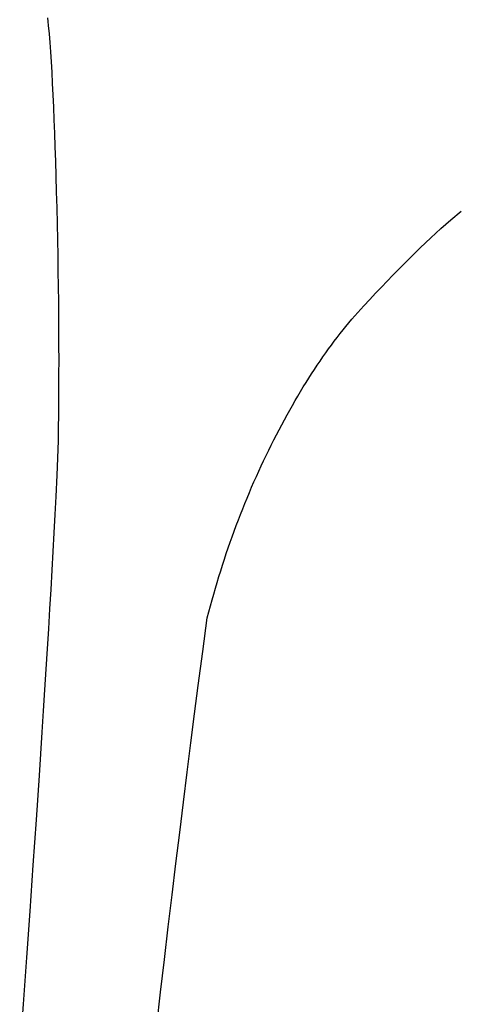
# Model space of a CAD drawing. Extents: x 20 to 1487, y 20 to 1629.
# Drawn here: x 27 to 72, y 1353 to 1455 of the extents above; entities that cross this region are included whole.
import ezdxf

# ---------------------------------------------------------------- set-up
doc = ezdxf.new("R2010")
doc.units = 0
doc.layers.get('0').update_dxf_attribs({"color": 3, "linetype": 'CONTINUOUS'})
doc.layers.add('CSLAYER2', color=3, linetype='CONTINUOUS')

# ---------------------------------------------------------------- blocks, each defined once
blk = doc.blocks.new('BLKF040')
at = {"layer": 'CSLAYER2', "color": 3, "linetype": 'CONTINUOUS'}
for p, q in [((71.328662, 1434.491834), (72.413139, 1435.366768)), ((70.821715, 1434.039843), (71.328662, 1434.491834)), ((69.785747, 1433.094204), (70.30741, 1433.573966)), ((70.30741, 1433.573966), (70.821715, 1434.039843)), ((68.72035, 1432.093024), (69.256727, 1432.600557)), ((69.256727, 1432.600557), (69.785747, 1433.094204)), ((67.625523, 1431.036304), (68.176615, 1431.571607)), ((68.176615, 1431.571607), (68.72035, 1432.093024)), ((66.501266, 1429.924042), (67.067073, 1430.487116)), ((67.067073, 1430.487116), (67.625523, 1431.036304)), ((65.347579, 1428.756239), (65.928101, 1429.347083)), ((65.928101, 1429.347083), (66.501266, 1429.924042)), ((64.164463, 1427.532896), (64.7597, 1428.15151)), ((64.7597, 1428.15151), (65.347579, 1428.756239)), ((63.561868, 1426.900396), (64.164463, 1427.532896)), ((62.334607, 1425.593741), (62.951916, 1426.254011)), ((62.951916, 1426.254011), (63.561868, 1426.900396)), ((61.716147, 1424.91418), (62.024745, 1425.257048)), ((62.024745, 1425.257048), (62.334607, 1425.593741)), ((60.79794, 1423.848534), (61.102745, 1424.209923)), ((61.102745, 1424.209923), (61.408814, 1424.565139)), ((61.408814, 1424.565139), (61.716147, 1424.91418)), ((59.891112, 1422.727321), (60.192124, 1423.107232)), ((60.192124, 1423.107232), (60.4944, 1423.48097)), ((60.4944, 1423.48097), (60.79794, 1423.848534)), ((59.292882, 1421.948975), (59.591365, 1422.341235)), ((59.591365, 1422.341235), (59.891112, 1422.727321)), ((58.405018, 1420.735152), (58.699709, 1421.145933)), ((58.699709, 1421.145933), (58.995663, 1421.550541)), ((58.995663, 1421.550541), (59.292882, 1421.948975)), ((57.819431, 1419.895066), (58.111593, 1420.318196)), ((58.111593, 1420.318196), (58.405018, 1420.735152)), ((56.950532, 1418.588632), (57.238901, 1419.030284)), ((57.238901, 1419.030284), (57.528534, 1419.465762)), ((57.528534, 1419.465762), (57.819431, 1419.895066)), ((56.377588, 1417.686805), (56.663428, 1418.140806)), ((56.663428, 1418.140806), (56.950532, 1418.588632)), ((55.809701, 1416.760283), (56.093012, 1417.226631)), ((56.093012, 1417.226631), (56.377588, 1417.686805)), ((55.246871, 1415.809064), (55.527654, 1416.287761)), ((55.527654, 1416.287761), (55.809701, 1416.760283)), ((54.689099, 1414.83315), (54.967353, 1415.324194)), ((54.967353, 1415.324194), (55.246871, 1415.809064)), ((54.136383, 1413.832539), (54.412109, 1414.335931)), ((54.412109, 1414.335931), (54.689099, 1414.83315)), ((53.588725, 1412.807232), (53.861922, 1413.322972)), ((53.861922, 1413.322972), (54.136383, 1413.832539)), ((53.046124, 1411.757229), (53.316793, 1412.285317)), ((53.316793, 1412.285317), (53.588725, 1412.807232)), ((52.512951, 1410.689579), (52.777813, 1411.224728)), ((52.777813, 1411.224728), (53.046124, 1411.757229)), ((51.993576, 1409.611334), (52.251539, 1410.151781)), ((52.251539, 1410.151781), (52.512951, 1410.689579)), ((51.487998, 1408.522493), (51.739062, 1409.068238)), ((51.739062, 1409.068238), (51.993576, 1409.611334)), ((50.996218, 1407.423057), (51.240384, 1407.9741)), ((51.240384, 1407.9741), (51.487998, 1408.522493)), ((50.518237, 1406.313024), (50.755503, 1406.869365)), ((50.755503, 1406.869365), (50.996218, 1407.423057)), ((50.054053, 1405.192396), (50.28442, 1405.754034)), ((50.28442, 1405.754034), (50.518237, 1406.313024)), ((49.827135, 1404.628108), (50.054053, 1405.192396)), ((49.383647, 1403.491586), (49.603666, 1404.061172)), ((49.603666, 1404.061172), (49.827135, 1404.628108)), ((48.953958, 1402.344468), (49.167078, 1402.919352)), ((49.167078, 1402.919352), (49.383647, 1403.491586)), ((48.538066, 1401.186754), (48.744287, 1401.766936)), ((48.744287, 1401.766936), (48.953958, 1402.344468)), ((48.335295, 1400.603924), (48.538066, 1401.186754)), ((47.9401, 1399.430316), (48.135973, 1400.018444)), ((48.135973, 1400.018444), (48.335295, 1400.603924)), ((47.558703, 1398.246113), (47.747677, 1398.839539)), ((47.747677, 1398.839539), (47.9401, 1399.430316)), ((47.191104, 1397.051313), (47.373179, 1397.650038)), ((47.373179, 1397.650038), (47.558703, 1398.246113)), ((47.012478, 1396.44994), (47.191104, 1397.051313)), ((46.665576, 1395.239247), (46.837303, 1395.845918)), ((46.837303, 1395.845918), (47.012478, 1396.44994)), ((46.332472, 1394.017958), (46.497299, 1394.629927)), ((46.497299, 1394.629927), (46.665576, 1395.239247)), ((46.171093, 1393.403341), (46.332472, 1394.017958)), ((45.699824, 1389.90562), (46.171093, 1393.403341)), ((45.228582, 1386.407952), (45.699824, 1389.90562)), ((44.853442, 1383.479819), (45.228582, 1386.407952)), ((44.475137, 1380.49815), (44.853442, 1383.479819)), ((44.093666, 1377.462944), (44.475137, 1380.49815)), ((43.709029, 1374.3742), (44.093666, 1377.462944)), ((43.321226, 1371.23192), (43.709029, 1374.3742)), ((42.930257, 1368.036102), (43.321226, 1371.23192)), ((42.536122, 1364.786748), (42.930257, 1368.036102)), ((42.13882, 1361.483857), (42.536122, 1364.786748)), ((41.74068, 1358.13418), (42.13882, 1361.483857)), ((41.344027, 1354.744468), (41.74068, 1358.13418)), ((40.94886, 1351.314722), (41.344027, 1354.744468))]:
    blk.add_line(p, q, dxfattribs=at)
blk = doc.blocks.new('BLKF043')
at = {"layer": 'CSLAYER2', "color": 3, "linetype": 'CONTINUOUS'}
for p, q in [((29.67117, 1455.331102), (29.7102, 1454.941087)), ((29.7102, 1454.941087), (29.748621, 1454.536696)), ((29.748621, 1454.536696), (29.823635, 1453.684786)), ((29.823635, 1453.684786), (29.896212, 1452.775372)), ((29.896212, 1452.775372), (29.966351, 1451.808453)), ((29.966351, 1451.808453), (30.034053, 1450.784031)), ((30.034053, 1450.784031), (30.099317, 1449.702104)), ((30.099317, 1449.702104), (30.162144, 1448.562673)), ((30.162144, 1448.562673), (30.222534, 1447.365738)), ((30.222534, 1447.365738), (30.280485, 1446.111298)), ((30.280485, 1446.111298), (30.336, 1444.799355)), ((30.336, 1444.799355), (30.389077, 1443.429907)), ((30.389077, 1443.429907), (30.439716, 1442.002955)), ((30.439716, 1442.002955), (30.487918, 1440.518499)), ((30.487918, 1440.518499), (30.533683, 1438.976539)), ((30.533683, 1438.976539), (30.57701, 1437.377074)), ((30.57701, 1437.377074), (30.6179, 1435.720106)), ((30.6179, 1435.720106), (30.655629, 1434.045767)), ((30.655629, 1434.045767), (30.689474, 1432.394191)), ((30.689474, 1432.394191), (30.719436, 1430.765379)), ((30.719436, 1430.765379), (30.745515, 1429.15933)), ((30.745515, 1429.15933), (30.76771, 1427.576044)), ((30.76771, 1427.576044), (30.786021, 1426.015522)), ((30.786021, 1426.015522), (30.800448, 1424.477763)), ((30.800448, 1424.477763), (30.810992, 1422.962767)), ((30.810992, 1422.962767), (30.817653, 1421.470535)), ((30.817653, 1421.470535), (30.82043, 1420.001066)), ((30.82043, 1420.001066), (30.819323, 1418.55436)), ((30.819323, 1418.55436), (30.814333, 1417.130418)), ((30.814333, 1417.130418), (30.805459, 1415.729239)), ((30.805459, 1415.729239), (30.792702, 1414.350824)), ((30.792702, 1414.350824), (30.776061, 1412.995171)), ((30.776061, 1412.995171), (30.755536, 1411.662283)), ((30.755536, 1411.662283), (30.614097, 1408.121568)), ((30.614097, 1408.121568), (30.525698, 1405.908621)), ((30.525698, 1405.908621), (30.427588, 1404.050748)), ((30.427588, 1404.050748), (30.325518, 1402.162394)), ((30.325518, 1402.162394), (30.219488, 1400.243558)), ((30.219488, 1400.243558), (30.109498, 1398.294242)), ((30.109498, 1398.294242), (29.995548, 1396.314444)), ((29.995548, 1396.314444), (29.877638, 1394.304166)), ((29.877638, 1394.304166), (29.755768, 1392.263406)), ((29.755768, 1392.263406), (29.629938, 1390.192165)), ((29.629938, 1390.192165), (29.500147, 1388.090443)), ((29.500147, 1388.090443), (29.366397, 1385.95824)), ((29.366397, 1385.95824), (29.228686, 1383.795556)), ((29.228686, 1383.795556), (29.087016, 1381.60239)), ((29.087016, 1381.60239), (28.791795, 1377.124616)), ((28.791795, 1377.124616), (28.480733, 1372.524918)), ((28.480733, 1372.524918), (28.157999, 1367.840928)), ((28.157999, 1367.840928), (27.827761, 1363.110282)), ((27.827761, 1363.110282), (27.490019, 1358.332978)), ((27.490019, 1358.332978), (27.144772, 1353.509018)), ((27.144772, 1353.509018), (26.792021, 1348.638401))]:
    blk.add_line(p, q, dxfattribs=at)

msp = doc.modelspace()

# ---------------------------------------------------------------- block references
for name in ['BLKF043', 'BLKF040']:
    msp.add_blockref(name, (0, 0))

doc.saveas('drawing.dxf')
